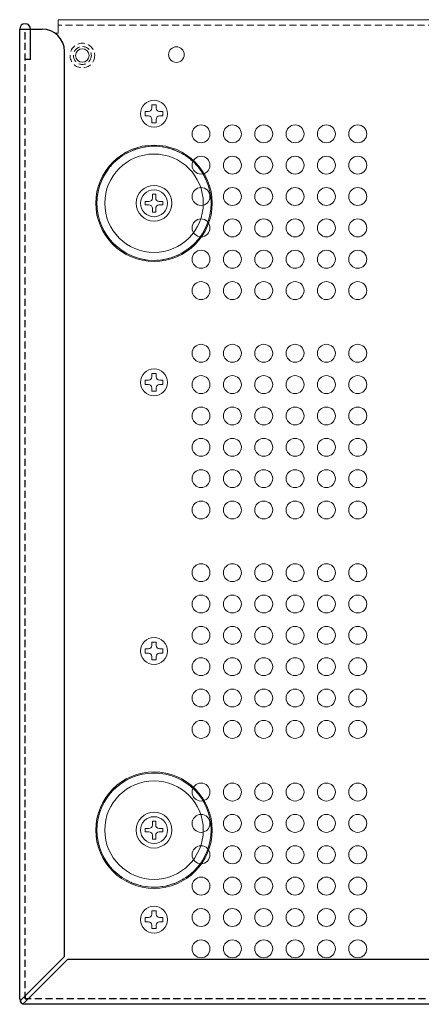
# Model space of a CAD drawing. Extents: x 3485 to 4288, y 566 to 1575.
# Drawn here: x 3485 to 3575, y 1356 to 1575 of the extents above; entities that cross this region are included whole.
import ezdxf

# ---------------------------------------------------------------- set-up
doc = ezdxf.new("R2010")
doc.units = 0
doc.header["$LTSCALE"] = 0.5
doc.linetypes.add('HIDDEN2', pattern=[4.7625, 3.175, -1.5875])
for name, color, linetype, lineweight in [('Center', 1, 'CONTINUOUS', 9), ('Foot', 50, 'CONTINUOUS', 15), ('rear chassis', 3, 'CONTINUOUS', 9), ('screw', 155, 'CONTINUOUS', 15)]:
    doc.layers.add(name, color=color, linetype=linetype, lineweight=lineweight)
doc.layers.add('upper cover', color=142, linetype='CONTINUOUS')

msp = doc.modelspace()

# ---------------------------------------------------------------- linework, layer by layer
at = {"layer": 'Center', "color": 2, "linetype": 'HIDDEN2'}
for centre in [(3515.385, 1534.442), (3515.385, 1394.442)]:
    msp.add_circle(centre, 12.75, dxfattribs=at)
at = {"layer": 'Center', "color": 2}
for centre in [(3515.385, 1534.442), (3515.385, 1394.442)]:
    msp.add_circle(centre, 12.75, dxfattribs=at)
at = {"layer": 'Foot', "color": 4}
for centre, radius in [((3515.385, 1534.442), 13), ((3515.385, 1534.442), 11), ((3515.385, 1534.442), 4), ((3515.385, 1394.442), 13), ((3515.385, 1394.442), 11), ((3515.385, 1394.442), 4)]:
    msp.add_circle(centre, radius, dxfattribs=at)
at = {"layer": 'rear chassis', "linetype": 'Continuous'}
for p, q in [((3493.985, 1575.442), (3493.985, 1572.442)), ((3906.785, 1575.442), (3493.985, 1575.442)), ((3493.985, 1572.442), (3493.247, 1572.442))]:
    msp.add_line(p, q, dxfattribs=at)
at = {"layer": 'rear chassis', "linetype": 'HIDDEN2'}
msp.add_line((3906.785, 1574.242), (3493.985, 1574.242), dxfattribs=at)
for radius in [2.75, 2]:
    msp.add_circle((3499.385, 1567.442), radius, dxfattribs=at)
at = {"layer": 'rear chassis'}
msp.add_circle((3499.385, 1567.442), 1.5, dxfattribs=at)
at = {"layer": 'rear chassis', "linetype": 'Continuous'}
for centre, radius in [((3520.385, 1567.642), 1.75), ((3525.885, 1549.942), 2), ((3532.885, 1549.942), 2), ((3539.885, 1549.942), 2), ((3546.885, 1549.942), 2), ((3553.885, 1549.942), 2), ((3560.885, 1549.942), 2), ((3525.885, 1542.942), 2), ((3532.885, 1542.942), 2), ((3539.885, 1542.942), 2), ((3546.885, 1542.942), 2), ((3553.885, 1542.942), 2), ((3560.885, 1542.942), 2), ((3525.885, 1535.942), 2), ((3532.885, 1535.942), 2), ((3539.885, 1535.942), 2), ((3546.885, 1535.942), 2), ((3553.885, 1535.942), 2), ((3560.885, 1535.942), 2), ((3525.885, 1528.942), 2), ((3532.885, 1528.942), 2), ((3539.885, 1528.942), 2), ((3546.885, 1528.942), 2), ((3553.885, 1528.942), 2), ((3560.885, 1528.942), 2), ((3525.885, 1521.942), 2), ((3532.885, 1521.942), 2), ((3539.885, 1521.942), 2), ((3546.885, 1521.942), 2), ((3553.885, 1521.942), 2), ((3560.885, 1521.942), 2), ((3525.885, 1514.942), 2), ((3532.885, 1514.942), 2), ((3539.885, 1514.942), 2), ((3546.885, 1514.942), 2), ((3553.885, 1514.942), 2), ((3560.885, 1514.942), 2), ((3525.885, 1500.942), 2), ((3532.885, 1500.942), 2), ((3539.885, 1500.942), 2), ((3546.885, 1500.942), 2), ((3553.885, 1500.942), 2), ((3560.885, 1500.942), 2), ((3525.885, 1493.942), 2), ((3532.885, 1493.942), 2), ((3539.885, 1493.942), 2), ((3546.885, 1493.942), 2), ((3553.885, 1493.942), 2), ((3560.885, 1493.942), 2), ((3525.885, 1486.942), 2), ((3532.885, 1486.942), 2), ((3539.885, 1486.942), 2), ((3546.885, 1486.942), 2), ((3553.885, 1486.942), 2), ((3560.885, 1486.942), 2), ((3525.885, 1479.942), 2), ((3532.885, 1479.942), 2), ((3539.885, 1479.942), 2), ((3546.885, 1479.942), 2), ((3553.885, 1479.942), 2), ((3560.885, 1479.942), 2), ((3525.885, 1472.942), 2), ((3532.885, 1472.942), 2), ((3539.885, 1472.942), 2), ((3546.885, 1472.942), 2), ((3553.885, 1472.942), 2), ((3560.885, 1472.942), 2), ((3525.885, 1465.942), 2), ((3532.885, 1465.942), 2), ((3539.885, 1465.942), 2), ((3546.885, 1465.942), 2), ((3553.885, 1465.942), 2), ((3560.885, 1465.942), 2), ((3525.885, 1451.942), 2), ((3532.885, 1451.942), 2), ((3539.885, 1451.942), 2), ((3546.885, 1451.942), 2), ((3553.885, 1451.942), 2), ((3560.885, 1451.942), 2), ((3525.885, 1444.942), 2), ((3532.885, 1444.942), 2), ((3539.885, 1444.942), 2), ((3546.885, 1444.942), 2), ((3553.885, 1444.942), 2), ((3560.885, 1444.942), 2), ((3525.885, 1437.942), 2), ((3532.885, 1437.942), 2), ((3539.885, 1437.942), 2), ((3546.885, 1437.942), 2), ((3553.885, 1437.942), 2), ((3560.885, 1437.942), 2), ((3525.885, 1430.942), 2), ((3532.885, 1430.942), 2), ((3539.885, 1430.942), 2), ((3546.885, 1430.942), 2), ((3553.885, 1430.942), 2), ((3560.885, 1430.942), 2), ((3525.885, 1423.942), 2), ((3532.885, 1423.942), 2), ((3539.885, 1423.942), 2), ((3546.885, 1423.942), 2), ((3553.885, 1423.942), 2), ((3560.885, 1423.942), 2), ((3525.885, 1416.942), 2), ((3532.885, 1416.942), 2), ((3539.885, 1416.942), 2), ((3546.885, 1416.942), 2), ((3553.885, 1416.942), 2), ((3560.885, 1416.942), 2), ((3525.885, 1402.942), 2), ((3532.885, 1402.942), 2), ((3539.885, 1402.942), 2), ((3546.885, 1402.942), 2), ((3553.885, 1402.942), 2), ((3560.885, 1402.942), 2), ((3525.885, 1395.942), 2), ((3532.885, 1395.942), 2), ((3539.885, 1395.942), 2), ((3546.885, 1395.942), 2), ((3553.885, 1395.942), 2), ((3560.885, 1395.942), 2), ((3525.885, 1388.942), 2), ((3532.885, 1388.942), 2), ((3539.885, 1388.942), 2), ((3546.885, 1388.942), 2), ((3553.885, 1388.942), 2), ((3560.885, 1388.942), 2), ((3525.885, 1381.942), 2), ((3532.885, 1381.942), 2), ((3539.885, 1381.942), 2), ((3546.885, 1381.942), 2), ((3553.885, 1381.942), 2), ((3560.885, 1381.942), 2), ((3525.885, 1374.942), 2), ((3532.885, 1374.942), 2), ((3539.885, 1374.942), 2), ((3546.885, 1374.942), 2), ((3553.885, 1374.942), 2), ((3560.885, 1374.942), 2), ((3525.885, 1367.942), 2), ((3532.885, 1367.942), 2), ((3539.885, 1367.942), 2), ((3546.885, 1367.942), 2), ((3553.885, 1367.942), 2), ((3560.885, 1367.942), 2)]:
    msp.add_circle(centre, radius, dxfattribs=at)
at = {"layer": 'screw'}
for p, q in [((3513.385, 1553.942), (3513.385, 1554.942)), ((3513.385, 1554.942), (3514.135, 1554.942)), ((3514.885, 1555.692), (3514.885, 1556.442)), ((3514.885, 1556.442), (3515.885, 1556.442)), ((3515.885, 1556.442), (3515.885, 1555.692)), ((3516.635, 1554.942), (3517.385, 1554.942)), ((3517.385, 1554.942), (3517.385, 1553.942)), ((3514.135, 1553.942), (3513.385, 1553.942)), ((3514.885, 1552.442), (3514.885, 1553.192)), ((3515.885, 1553.192), (3515.885, 1552.442)), ((3517.385, 1553.942), (3516.635, 1553.942)), ((3515.885, 1552.442), (3514.885, 1552.442)), ((3515.01, 1535.567), (3515.01, 1536.442)), ((3515.01, 1536.442), (3515.76, 1536.442)), ((3515.76, 1536.442), (3515.76, 1535.567)), ((3513.385, 1534.067), (3513.385, 1534.817)), ((3513.385, 1534.817), (3514.26, 1534.817)), ((3514.26, 1534.067), (3513.385, 1534.067)), ((3515.01, 1532.442), (3515.01, 1533.317)), ((3515.76, 1533.317), (3515.76, 1532.442)), ((3516.51, 1534.817), (3517.385, 1534.817)), ((3517.385, 1534.067), (3516.51, 1534.067)), ((3517.385, 1534.817), (3517.385, 1534.067)), ((3515.76, 1532.442), (3515.01, 1532.442)), ((3514.885, 1495.692), (3514.885, 1496.442)), ((3514.885, 1496.442), (3515.885, 1496.442)), ((3515.885, 1496.442), (3515.885, 1495.692)), ((3513.385, 1493.942), (3513.385, 1494.942)), ((3513.385, 1494.942), (3514.135, 1494.942)), ((3514.135, 1493.942), (3513.385, 1493.942)), ((3514.885, 1492.442), (3514.885, 1493.192)), ((3515.885, 1493.192), (3515.885, 1492.442)), ((3516.635, 1494.942), (3517.385, 1494.942)), ((3517.385, 1493.942), (3516.635, 1493.942)), ((3517.385, 1494.942), (3517.385, 1493.942)), ((3515.885, 1492.442), (3514.885, 1492.442)), ((3514.885, 1435.692), (3514.885, 1436.442)), ((3514.885, 1436.442), (3515.885, 1436.442)), ((3515.885, 1436.442), (3515.885, 1435.692)), ((3513.385, 1433.942), (3513.385, 1434.942)), ((3513.385, 1434.942), (3514.135, 1434.942)), ((3514.135, 1433.942), (3513.385, 1433.942)), ((3516.635, 1434.942), (3517.385, 1434.942)), ((3517.385, 1433.942), (3516.635, 1433.942)), ((3517.385, 1434.942), (3517.385, 1433.942)), ((3514.885, 1432.442), (3514.885, 1433.192)), ((3515.885, 1432.442), (3514.885, 1432.442)), ((3515.885, 1433.192), (3515.885, 1432.442)), ((3515.01, 1395.567), (3515.01, 1396.442)), ((3515.01, 1396.442), (3515.76, 1396.442)), ((3515.76, 1396.442), (3515.76, 1395.567)), ((3513.385, 1394.067), (3513.385, 1394.817)), ((3513.385, 1394.817), (3514.26, 1394.817)), ((3516.51, 1394.817), (3517.385, 1394.817)), ((3517.385, 1394.817), (3517.385, 1394.067)), ((3514.26, 1394.067), (3513.385, 1394.067)), ((3515.01, 1392.442), (3515.01, 1393.317)), ((3515.76, 1392.442), (3515.01, 1392.442)), ((3515.76, 1393.317), (3515.76, 1392.442)), ((3517.385, 1394.067), (3516.51, 1394.067)), ((3513.385, 1373.942), (3513.385, 1374.942)), ((3513.385, 1374.942), (3514.135, 1374.942)), ((3514.885, 1375.692), (3514.885, 1376.442)), ((3514.885, 1376.442), (3515.885, 1376.442)), ((3515.885, 1376.442), (3515.885, 1375.692)), ((3516.635, 1374.942), (3517.385, 1374.942)), ((3517.385, 1374.942), (3517.385, 1373.942)), ((3514.135, 1373.942), (3513.385, 1373.942)), ((3514.885, 1372.442), (3514.885, 1373.192)), ((3515.885, 1372.442), (3514.885, 1372.442)), ((3515.885, 1373.192), (3515.885, 1372.442)), ((3517.385, 1373.942), (3516.635, 1373.942))]:
    msp.add_line(p, q, dxfattribs=at)
for centre in [(3515.385, 1554.442), (3515.385, 1534.442), (3515.385, 1494.442), (3515.385, 1434.442), (3515.385, 1394.442), (3515.385, 1374.442)]:
    msp.add_circle(centre, 3, dxfattribs=at)
for centre, start, end in [((3514.135, 1555.692), 270, 0), ((3516.635, 1555.692), 180, 270), ((3514.135, 1553.192), 0, 90), ((3516.635, 1553.192), 90, 180), ((3514.26, 1535.567), 270, 0), ((3516.51, 1535.567), 180, 270), ((3514.26, 1533.317), 0, 90), ((3516.51, 1533.317), 90, 180), ((3514.135, 1495.692), 270, 0), ((3516.635, 1495.692), 180, 270), ((3514.135, 1493.192), 0, 90), ((3516.635, 1493.192), 90, 180), ((3514.135, 1435.692), 270, 0), ((3514.135, 1433.192), 0, 90), ((3516.635, 1435.692), 180, 270), ((3516.635, 1433.192), 90, 180), ((3514.26, 1395.567), 270, 0), ((3516.51, 1395.567), 180, 270), ((3514.26, 1393.317), 0, 90), ((3516.51, 1393.317), 90, 180), ((3514.135, 1375.692), 270, 0), ((3516.635, 1375.692), 180, 270), ((3514.135, 1373.192), 0, 90), ((3516.635, 1373.192), 90, 180)]:
    msp.add_arc(centre, 0.75, start, end, dxfattribs=at)
at = {"layer": 'upper cover'}
for p, q in [((3485.385, 1356.742), (3485.385, 1573.342)), ((3485.385, 1573.342), (3490.385, 1573.342)), ((3487.785, 1566.542), (3487.785, 1573.342)), ((3495.385, 1366.249), (3495.385, 1568.342)), ((3487.785, 1566.542), (3486.585, 1566.542)), ((3485.46, 1356.324), (3495.385, 1366.249)), ((3486.167, 1355.617), (3496.092, 1365.542)), ((3904.678, 1365.542), (3496.092, 1365.542)), ((3914.185, 1355.542), (3486.585, 1355.542))]:
    msp.add_line(p, q, dxfattribs=at)
at = {"layer": 'upper cover', "linetype": 'HIDDEN2'}
for p, q in [((3486.585, 1356.742), (3486.585, 1573.342)), ((3486.585, 1357.449), (3486.585, 1356.742)), ((3914.185, 1356.742), (3486.585, 1356.742)), ((3486.585, 1356.742), (3487.292, 1356.742))]:
    msp.add_line(p, q, dxfattribs=at)
at = {"layer": 'upper cover'}
for centre, radius, start, end in [((3486.585, 1573.342), 1.2, 0, 180), ((3490.385, 1568.342), 5, 0, 90), ((3486.585, 1356.742), 1.2, 180, 270)]:
    msp.add_arc(centre, radius, start, end, dxfattribs=at)

doc.saveas('drawing.dxf')
